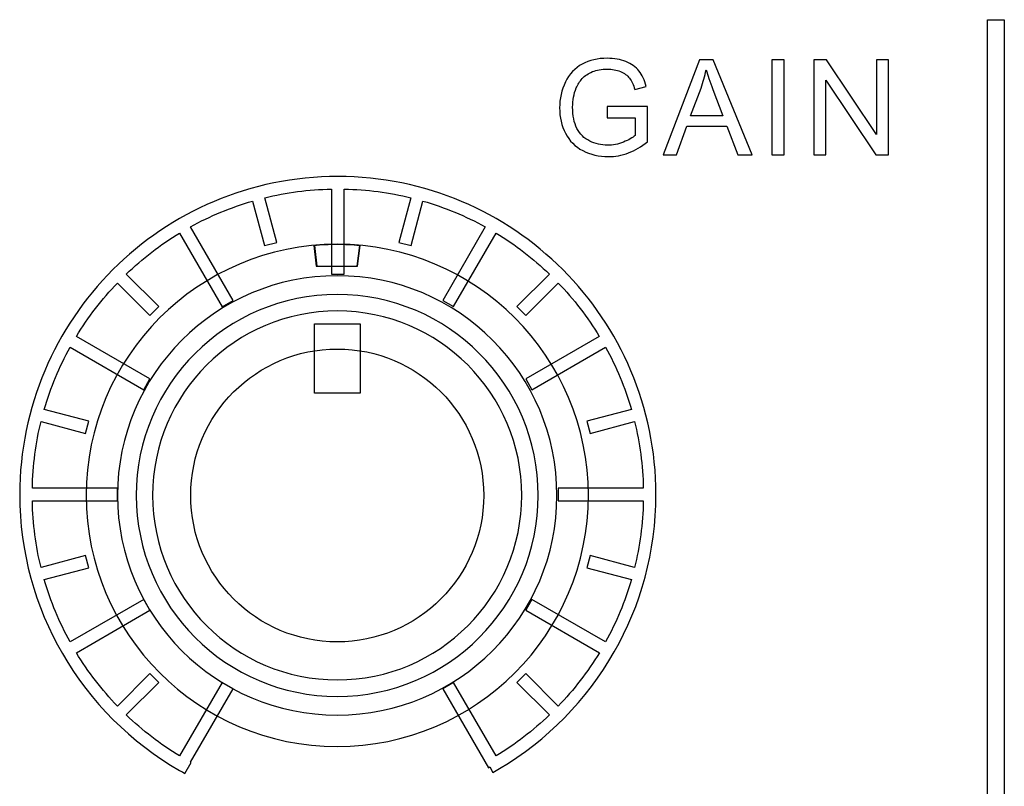
# Model space of a CAD drawing. Units: millimetres. Extents: x 0 to 1789, y 0 to 1262.
# Drawn here: x 446 to 467, y 1015 to 1031 of the extents above; entities that cross this region are included whole.
import ezdxf

# ---------------------------------------------------------------- set-up
doc = ezdxf.new("R2010")
doc.units = ezdxf.units.MM
doc.layers.add('AV_sys', color=7, linetype='Continuous')

# ---------------------------------------------------------------- blocks, each defined once
blk = doc.blocks.new('SM16_ff')
at = {"layer": 'AV_sys', "lineweight": -3}
for points in [[(467.455, 1031.465), (467.456, 1009.163), (467.096, 1009.163), (467.095, 1031.465)], [(467.455, 1031.465), (467.456, 1009.163), (467.096, 1009.163), (467.095, 1031.465)], [(452.605, 1024.917), (453.59, 1024.917), (453.59, 1023.423), (452.605, 1023.422)], [(452.605, 1024.917), (453.59, 1024.917), (453.59, 1023.423), (452.605, 1023.422)]]:
    blk.add_lwpolyline(points, close=True, dxfattribs=at)
for points, knots in [([(458.91, 1029.355), (458.91, 1029.355), (458.91, 1029.594), (458.91, 1029.594), (458.91, 1029.594), (459.777, 1029.596), (459.777, 1029.596), (459.777, 1029.596), (459.777, 1028.838), (459.777, 1028.838), (459.644, 1028.732), (459.507, 1028.653), (459.366, 1028.596), (459.224, 1028.544), (459.079, 1028.517), (458.929, 1028.517), (458.729, 1028.517), (458.546, 1028.561), (458.382, 1028.646), (458.218, 1028.732), (458.093, 1028.856), (458.01, 1029.02), (457.925, 1029.183), (457.883, 1029.366), (457.883, 1029.567), (457.883, 1029.765), (457.925, 1029.952), (458.01, 1030.124), (458.091, 1030.297), (458.212, 1030.426), (458.37, 1030.509), (458.525, 1030.592), (458.704, 1030.634), (458.908, 1030.634), (459.058, 1030.634), (459.191, 1030.611), (459.311, 1030.563), (459.43, 1030.515), (459.523, 1030.449), (459.592, 1030.361), (459.661, 1030.276), (459.71, 1030.164), (459.748, 1030.027), (459.748, 1030.027), (459.503, 1029.96), (459.503, 1029.96), (459.471, 1030.064), (459.434, 1030.145), (459.388, 1030.205), (459.342, 1030.266), (459.276, 1030.314), (459.191, 1030.349), (459.108, 1030.384), (459.014, 1030.403), (458.91, 1030.403), (458.785, 1030.403), (458.679, 1030.384), (458.59, 1030.347), (458.498, 1030.307), (458.426, 1030.259), (458.37, 1030.197), (458.316, 1030.135), (458.272, 1030.068), (458.241, 1029.995), (458.189, 1029.869), (458.164, 1029.731), (458.164, 1029.582), (458.164, 1029.401), (458.195, 1029.247), (458.257, 1029.124), (458.32, 1029.002), (458.411, 1028.91), (458.532, 1028.852), (458.652, 1028.792), (458.779, 1028.763), (458.914, 1028.763), (459.033, 1028.763), (459.147, 1028.783), (459.257, 1028.829), (459.37, 1028.875), (459.455, 1028.923), (459.511, 1028.975), (459.511, 1028.975), (459.511, 1029.355), (459.511, 1029.355), (459.511, 1029.355), (458.91, 1029.355), (458.91, 1029.355)], [0, 0, 0, 0, 1, 1, 1, 2, 2, 2, 3, 3, 3, 4, 4, 4, 5, 5, 5, 6, 6, 6, 7, 7, 7, 8, 8, 8, 9, 9, 9, 10, 10, 10, 11, 11, 11, 12, 12, 12, 13, 13, 13, 14, 14, 14, 15, 15, 15, 16, 16, 16, 17, 17, 17, 18, 18, 18, 19, 19, 19, 20, 20, 20, 21, 21, 21, 22, 22, 22, 23, 23, 23, 24, 24, 24, 25, 25, 25, 26, 26, 26, 27, 27, 27, 28, 28, 28, 29, 29, 29, 29]), ([(458.91, 1029.355), (458.91, 1029.355), (458.91, 1029.594), (458.91, 1029.594), (458.91, 1029.594), (459.777, 1029.596), (459.777, 1029.596), (459.777, 1029.596), (459.777, 1028.838), (459.777, 1028.838), (459.644, 1028.732), (459.507, 1028.653), (459.366, 1028.596), (459.224, 1028.544), (459.079, 1028.517), (458.929, 1028.517), (458.729, 1028.517), (458.546, 1028.561), (458.382, 1028.646), (458.218, 1028.732), (458.093, 1028.856), (458.01, 1029.02), (457.925, 1029.183), (457.883, 1029.366), (457.883, 1029.567), (457.883, 1029.765), (457.925, 1029.952), (458.01, 1030.124), (458.091, 1030.297), (458.212, 1030.426), (458.37, 1030.509), (458.525, 1030.592), (458.704, 1030.634), (458.908, 1030.634), (459.058, 1030.634), (459.191, 1030.611), (459.311, 1030.563), (459.43, 1030.515), (459.523, 1030.449), (459.592, 1030.361), (459.661, 1030.276), (459.71, 1030.164), (459.748, 1030.027), (459.748, 1030.027), (459.503, 1029.96), (459.503, 1029.96), (459.471, 1030.064), (459.434, 1030.145), (459.388, 1030.205), (459.342, 1030.266), (459.276, 1030.314), (459.191, 1030.349), (459.108, 1030.384), (459.014, 1030.403), (458.91, 1030.403), (458.785, 1030.403), (458.679, 1030.384), (458.59, 1030.347), (458.498, 1030.307), (458.426, 1030.259), (458.37, 1030.197), (458.316, 1030.135), (458.272, 1030.068), (458.241, 1029.995), (458.189, 1029.869), (458.164, 1029.731), (458.164, 1029.582), (458.164, 1029.401), (458.195, 1029.247), (458.257, 1029.124), (458.32, 1029.002), (458.411, 1028.91), (458.532, 1028.852), (458.652, 1028.792), (458.779, 1028.763), (458.914, 1028.763), (459.033, 1028.763), (459.147, 1028.783), (459.257, 1028.829), (459.37, 1028.875), (459.455, 1028.923), (459.511, 1028.975), (459.511, 1028.975), (459.511, 1029.355), (459.511, 1029.355), (459.511, 1029.355), (458.91, 1029.355), (458.91, 1029.355)], [0, 0, 0, 0, 1, 1, 1, 2, 2, 2, 3, 3, 3, 4, 4, 4, 5, 5, 5, 6, 6, 6, 7, 7, 7, 8, 8, 8, 9, 9, 9, 10, 10, 10, 11, 11, 11, 12, 12, 12, 13, 13, 13, 14, 14, 14, 15, 15, 15, 16, 16, 16, 17, 17, 17, 18, 18, 18, 19, 19, 19, 20, 20, 20, 21, 21, 21, 22, 22, 22, 23, 23, 23, 24, 24, 24, 25, 25, 25, 26, 26, 26, 27, 27, 27, 28, 28, 28, 29, 29, 29, 29]), ([(460.11, 1028.553), (460.11, 1028.553), (460.11, 1028.553), (460.11, 1028.553), (460.11, 1028.553), (460.898, 1030.598), (460.898, 1030.598), (460.898, 1030.598), (461.188, 1030.598), (461.188, 1030.598), (461.188, 1030.598), (462.026, 1028.553), (462.026, 1028.553), (462.026, 1028.553), (461.719, 1028.553), (461.719, 1028.553), (461.719, 1028.553), (461.48, 1029.172), (461.48, 1029.172), (461.48, 1029.172), (460.623, 1029.172), (460.623, 1029.172), (460.623, 1029.172), (460.399, 1028.553), (460.399, 1028.553), (460.399, 1028.553), (460.11, 1028.553), (460.11, 1028.553)], [0, 0, 0, 0, 1, 1, 1, 2, 2, 2, 3, 3, 3, 4, 4, 4, 5, 5, 5, 6, 6, 6, 7, 7, 7, 8, 8, 8, 9, 9, 9, 9]), ([(460.11, 1028.553), (460.11, 1028.553), (460.11, 1028.553), (460.11, 1028.553), (460.11, 1028.553), (460.898, 1030.598), (460.898, 1030.598), (460.898, 1030.598), (461.188, 1030.598), (461.188, 1030.598), (461.188, 1030.598), (462.026, 1028.553), (462.026, 1028.553), (462.026, 1028.553), (461.719, 1028.553), (461.719, 1028.553), (461.719, 1028.553), (461.48, 1029.172), (461.48, 1029.172), (461.48, 1029.172), (460.623, 1029.172), (460.623, 1029.172), (460.623, 1029.172), (460.399, 1028.553), (460.399, 1028.553), (460.399, 1028.553), (460.11, 1028.553), (460.11, 1028.553)], [0, 0, 0, 0, 1, 1, 1, 2, 2, 2, 3, 3, 3, 4, 4, 4, 5, 5, 5, 6, 6, 6, 7, 7, 7, 8, 8, 8, 9, 9, 9, 9]), ([(462.448, 1028.553), (462.448, 1028.553), (462.448, 1028.553), (462.448, 1028.553), (462.448, 1028.553), (462.448, 1030.598), (462.448, 1030.598), (462.448, 1030.598), (462.719, 1030.598), (462.719, 1030.598), (462.719, 1030.598), (462.719, 1028.553), (462.719, 1028.553), (462.719, 1028.553), (462.448, 1028.553), (462.448, 1028.553)], [0, 0, 0, 0, 1, 1, 1, 2, 2, 2, 3, 3, 3, 4, 4, 4, 5, 5, 5, 5]), ([(462.448, 1028.553), (462.448, 1028.553), (462.448, 1028.553), (462.448, 1028.553), (462.448, 1028.553), (462.448, 1030.598), (462.448, 1030.598), (462.448, 1030.598), (462.719, 1030.598), (462.719, 1030.598), (462.719, 1030.598), (462.719, 1028.553), (462.719, 1028.553), (462.719, 1028.553), (462.448, 1028.553), (462.448, 1028.553)], [0, 0, 0, 0, 1, 1, 1, 2, 2, 2, 3, 3, 3, 4, 4, 4, 5, 5, 5, 5]), ([(463.353, 1028.553), (463.353, 1028.553), (463.353, 1028.553), (463.353, 1028.553), (463.353, 1028.553), (463.353, 1030.598), (463.353, 1030.598), (463.353, 1030.598), (463.631, 1030.598), (463.631, 1030.598), (463.631, 1030.598), (464.706, 1028.992), (464.706, 1028.992), (464.706, 1028.992), (464.706, 1030.599), (464.706, 1030.599), (464.706, 1030.599), (464.966, 1030.599), (464.966, 1030.599), (464.966, 1030.599), (464.966, 1028.553), (464.966, 1028.553), (464.966, 1028.553), (464.687, 1028.553), (464.687, 1028.553), (464.687, 1028.553), (463.612, 1030.162), (463.612, 1030.162), (463.612, 1030.162), (463.613, 1028.553), (463.613, 1028.553), (463.613, 1028.553), (463.353, 1028.553), (463.353, 1028.553)], [0, 0, 0, 0, 1, 1, 1, 2, 2, 2, 3, 3, 3, 4, 4, 4, 5, 5, 5, 6, 6, 6, 7, 7, 7, 8, 8, 8, 9, 9, 9, 10, 10, 10, 11, 11, 11, 11]), ([(463.353, 1028.553), (463.353, 1028.553), (463.353, 1028.553), (463.353, 1028.553), (463.353, 1028.553), (463.353, 1030.598), (463.353, 1030.598), (463.353, 1030.598), (463.631, 1030.598), (463.631, 1030.598), (463.631, 1030.598), (464.706, 1028.992), (464.706, 1028.992), (464.706, 1028.992), (464.706, 1030.599), (464.706, 1030.599), (464.706, 1030.599), (464.966, 1030.599), (464.966, 1030.599), (464.966, 1030.599), (464.966, 1028.553), (464.966, 1028.553), (464.966, 1028.553), (464.687, 1028.553), (464.687, 1028.553), (464.687, 1028.553), (463.612, 1030.162), (463.612, 1030.162), (463.612, 1030.162), (463.613, 1028.553), (463.613, 1028.553), (463.613, 1028.553), (463.353, 1028.553), (463.353, 1028.553)], [0, 0, 0, 0, 1, 1, 1, 2, 2, 2, 3, 3, 3, 4, 4, 4, 5, 5, 5, 6, 6, 6, 7, 7, 7, 8, 8, 8, 9, 9, 9, 10, 10, 10, 11, 11, 11, 11]), ([(460.702, 1029.393), (460.702, 1029.393), (460.702, 1029.393), (460.702, 1029.393), (460.702, 1029.393), (461.396, 1029.393), (461.396, 1029.393), (461.396, 1029.393), (461.182, 1029.96), (461.182, 1029.96), (461.118, 1030.133), (461.068, 1030.274), (461.037, 1030.384), (461.01, 1030.253), (460.974, 1030.122), (460.927, 1029.993), (460.927, 1029.993), (460.702, 1029.393), (460.702, 1029.393)], [0, 0, 0, 0, 1, 1, 1, 2, 2, 2, 3, 3, 3, 4, 4, 4, 5, 5, 5, 6, 6, 6, 6]), ([(460.702, 1029.393), (460.702, 1029.393), (460.702, 1029.393), (460.702, 1029.393), (460.702, 1029.393), (461.396, 1029.393), (461.396, 1029.393), (461.396, 1029.393), (461.182, 1029.96), (461.182, 1029.96), (461.118, 1030.133), (461.068, 1030.274), (461.037, 1030.384), (461.01, 1030.253), (460.974, 1030.122), (460.927, 1029.993), (460.927, 1029.993), (460.702, 1029.393), (460.702, 1029.393)], [0, 0, 0, 0, 1, 1, 1, 2, 2, 2, 3, 3, 3, 4, 4, 4, 5, 5, 5, 6, 6, 6, 6]), ([(451.534, 1026.603), (451.534, 1026.603), (451.276, 1027.561), (451.276, 1027.561), (450.806, 1027.424), (450.359, 1027.237), (449.937, 1027.006), (449.937, 1027.006), (450.854, 1025.422), (450.854, 1025.422), (450.854, 1025.422), (450.619, 1025.285), (450.619, 1025.285), (450.619, 1025.285), (449.704, 1026.871), (449.704, 1026.871), (449.289, 1026.619), (448.904, 1026.322), (448.555, 1025.987), (448.555, 1025.987), (449.255, 1025.287), (449.255, 1025.287), (449.255, 1025.287), (449.066, 1025.095), (449.066, 1025.095), (449.066, 1025.095), (448.366, 1025.796), (448.366, 1025.796), (448.031, 1025.449), (447.734, 1025.062), (447.482, 1024.646), (447.482, 1024.646), (449.066, 1023.732), (449.066, 1023.732), (449.066, 1023.732), (448.931, 1023.499), (448.931, 1023.499), (448.931, 1023.499), (447.347, 1024.413), (447.347, 1024.413), (447.114, 1023.993), (446.927, 1023.544), (446.792, 1023.075), (446.792, 1023.075), (447.75, 1022.819), (447.75, 1022.819), (447.75, 1022.819), (447.68, 1022.557), (447.68, 1022.557), (447.68, 1022.557), (446.721, 1022.815), (446.721, 1022.815), (446.609, 1022.353), (446.545, 1021.871), (446.534, 1021.378), (446.534, 1021.378), (448.364, 1021.378), (448.364, 1021.378), (448.364, 1021.378), (448.364, 1021.106), (448.364, 1021.106), (448.364, 1021.106), (446.534, 1021.106), (446.534, 1021.106), (446.545, 1020.611), (446.609, 1020.131), (446.721, 1019.669), (446.721, 1019.669), (447.68, 1019.927), (447.68, 1019.927), (447.68, 1019.927), (447.75, 1019.665), (447.75, 1019.665), (447.75, 1019.665), (446.792, 1019.41), (446.792, 1019.41), (446.927, 1018.94), (447.114, 1018.491), (447.347, 1018.071), (447.347, 1018.071), (448.931, 1018.986), (448.931, 1018.986), (448.931, 1018.986), (449.066, 1018.753), (449.066, 1018.753), (449.066, 1018.753), (447.482, 1017.836), (447.482, 1017.836), (447.734, 1017.422), (448.031, 1017.036), (448.364, 1016.688), (448.364, 1016.688), (449.066, 1017.389), (449.066, 1017.389), (449.066, 1017.389), (449.258, 1017.198), (449.258, 1017.198), (449.258, 1017.198), (448.555, 1016.497), (448.555, 1016.497), (448.904, 1016.163), (449.289, 1015.865), (449.705, 1015.614), (449.705, 1015.614), (450.619, 1017.198), (450.619, 1017.198), (450.619, 1017.198), (450.854, 1017.063), (450.854, 1017.063), (450.854, 1017.063), (449.938, 1015.479), (449.938, 1015.479), (449.938, 1015.479), (449.95, 1015.472), (449.95, 1015.472), (449.95, 1015.472), (449.819, 1015.235), (449.819, 1015.235), (449.819, 1015.235), (449.763, 1015.269), (449.763, 1015.269), (449.763, 1015.269), (449.761, 1015.269), (449.761, 1015.269), (449.761, 1015.269), (449.703, 1015.302), (449.703, 1015.302), (448.657, 1015.905), (447.784, 1016.774), (447.181, 1017.817), (446.597, 1018.825), (446.262, 1019.996), (446.262, 1021.243), (446.262, 1023.133), (447.029, 1024.846), (448.268, 1026.085), (449.507, 1027.324), (451.22, 1028.089), (453.109, 1028.089), (455.001, 1028.089), (456.712, 1027.324), (457.951, 1026.085), (459.19, 1024.846), (459.957, 1023.133), (459.957, 1021.244), (459.957, 1020.011), (459.631, 1018.853), (459.059, 1017.853), (458.469, 1016.818), (457.615, 1015.951), (456.59, 1015.344), (456.59, 1015.344), (456.588, 1015.344), (456.588, 1015.344), (456.588, 1015.344), (456.519, 1015.302), (456.519, 1015.302), (456.519, 1015.302), (456.517, 1015.302), (456.517, 1015.302), (456.517, 1015.302), (456.446, 1015.261), (456.446, 1015.261), (456.446, 1015.261), (456.38, 1015.379), (456.38, 1015.379), (456.38, 1015.379), (456.351, 1015.362), (456.351, 1015.362), (456.351, 1015.362), (455.367, 1017.063), (455.367, 1017.063), (455.367, 1017.063), (455.6, 1017.198), (455.6, 1017.198), (455.6, 1017.198), (456.515, 1015.614), (456.515, 1015.614), (456.931, 1015.866), (457.315, 1016.163), (457.665, 1016.497), (457.665, 1016.497), (456.964, 1017.198), (456.964, 1017.198), (456.964, 1017.198), (457.155, 1017.389), (457.155, 1017.389), (457.155, 1017.389), (457.856, 1016.689), (457.856, 1016.689), (458.19, 1017.036), (458.486, 1017.423), (458.739, 1017.836), (458.739, 1017.836), (457.153, 1018.753), (457.153, 1018.753), (457.153, 1018.753), (457.288, 1018.986), (457.288, 1018.986), (457.288, 1018.986), (458.874, 1018.071), (458.874, 1018.071), (459.105, 1018.491), (459.292, 1018.94), (459.429, 1019.41), (459.429, 1019.41), (458.471, 1019.666), (458.471, 1019.666), (458.471, 1019.666), (458.54, 1019.928), (458.54, 1019.928), (458.54, 1019.928), (459.498, 1019.67), (459.498, 1019.67), (459.61, 1020.131), (459.675, 1020.612), (459.685, 1021.106), (459.685, 1021.106), (457.856, 1021.106), (457.856, 1021.106), (457.856, 1021.106), (457.856, 1021.379), (457.856, 1021.379), (457.856, 1021.379), (459.685, 1021.379), (459.685, 1021.379), (459.675, 1021.871), (459.61, 1022.354), (459.498, 1022.815), (459.498, 1022.815), (458.54, 1022.557), (458.54, 1022.557), (458.54, 1022.557), (458.471, 1022.819), (458.471, 1022.819), (458.471, 1022.819), (459.429, 1023.075), (459.429, 1023.075), (459.292, 1023.545), (459.105, 1023.994), (458.874, 1024.414), (458.874, 1024.414), (457.288, 1023.499), (457.288, 1023.499), (457.288, 1023.499), (457.153, 1023.732), (457.153, 1023.732), (457.153, 1023.732), (458.737, 1024.647), (458.737, 1024.647), (458.485, 1025.062), (458.19, 1025.449), (457.855, 1025.796), (457.855, 1025.796), (457.155, 1025.096), (457.155, 1025.096), (457.155, 1025.096), (456.964, 1025.287), (456.964, 1025.287), (456.964, 1025.287), (457.664, 1025.987), (457.664, 1025.987), (457.315, 1026.322), (456.93, 1026.619), (456.515, 1026.871), (456.515, 1026.871), (455.6, 1025.287), (455.6, 1025.287), (455.6, 1025.287), (455.367, 1025.42), (455.367, 1025.42), (455.367, 1025.42), (456.282, 1027.006), (456.282, 1027.006), (455.862, 1027.237), (455.413, 1027.424), (454.943, 1027.561), (454.943, 1027.561), (454.685, 1026.603), (454.685, 1026.603), (454.685, 1026.603), (454.425, 1026.671), (454.425, 1026.671), (454.425, 1026.671), (454.681, 1027.63), (454.681, 1027.63), (454.22, 1027.744), (453.739, 1027.808), (453.245, 1027.819), (453.245, 1027.819), (453.245, 1025.989), (453.245, 1025.989), (453.245, 1025.989), (452.974, 1025.989), (452.974, 1025.989), (452.974, 1025.989), (452.974, 1027.819), (452.974, 1027.819), (452.479, 1027.808), (451.999, 1027.744), (451.538, 1027.63), (451.538, 1027.63), (451.794, 1026.671), (451.794, 1026.671), (451.794, 1026.671), (451.534, 1026.603), (451.534, 1026.603)], [0, 0, 0, 0, 1, 1, 1, 2, 2, 2, 3, 3, 3, 4, 4, 4, 5, 5, 5, 6, 6, 6, 7, 7, 7, 8, 8, 8, 9, 9, 9, 10, 10, 10, 11, 11, 11, 12, 12, 12, 13, 13, 13, 14, 14, 14, 15, 15, 15, 16, 16, 16, 17, 17, 17, 18, 18, 18, 19, 19, 19, 20, 20, 20, 21, 21, 21, 22, 22, 22, 23, 23, 23, 24, 24, 24, 25, 25, 25, 26, 26, 26, 27, 27, 27, 28, 28, 28, 29, 29, 29, 30, 30, 30, 31, 31, 31, 32, 32, 32, 33, 33, 33, 34, 34, 34, 35, 35, 35, 36, 36, 36, 37, 37, 37, 38, 38, 38, 39, 39, 39, 40, 40, 40, 41, 41, 41, 42, 42, 42, 43, 43, 43, 44, 44, 44, 45, 45, 45, 46, 46, 46, 47, 47, 47, 48, 48, 48, 49, 49, 49, 50, 50, 50, 51, 51, 51, 52, 52, 52, 53, 53, 53, 54, 54, 54, 55, 55, 55, 56, 56, 56, 57, 57, 57, 58, 58, 58, 59, 59, 59, 60, 60, 60, 61, 61, 61, 62, 62, 62, 63, 63, 63, 64, 64, 64, 65, 65, 65, 66, 66, 66, 67, 67, 67, 68, 68, 68, 69, 69, 69, 70, 70, 70, 71, 71, 71, 72, 72, 72, 73, 73, 73, 74, 74, 74, 75, 75, 75, 76, 76, 76, 77, 77, 77, 78, 78, 78, 79, 79, 79, 80, 80, 80, 81, 81, 81, 82, 82, 82, 83, 83, 83, 84, 84, 84, 85, 85, 85, 86, 86, 86, 87, 87, 87, 88, 88, 88, 89, 89, 89, 90, 90, 90, 91, 91, 91, 92, 92, 92, 93, 93, 93, 94, 94, 94, 95, 95, 95, 96, 96, 96, 97, 97, 97, 98, 98, 98, 99, 99, 99, 100, 100, 100, 101, 101, 101, 102, 102, 102, 102]), ([(451.534, 1026.603), (451.534, 1026.603), (451.276, 1027.561), (451.276, 1027.561), (450.806, 1027.424), (450.359, 1027.237), (449.937, 1027.006), (449.937, 1027.006), (450.854, 1025.422), (450.854, 1025.422), (450.854, 1025.422), (450.619, 1025.285), (450.619, 1025.285), (450.619, 1025.285), (449.704, 1026.871), (449.704, 1026.871), (449.289, 1026.619), (448.904, 1026.322), (448.555, 1025.987), (448.555, 1025.987), (449.255, 1025.287), (449.255, 1025.287), (449.255, 1025.287), (449.066, 1025.095), (449.066, 1025.095), (449.066, 1025.095), (448.366, 1025.796), (448.366, 1025.796), (448.031, 1025.449), (447.734, 1025.062), (447.482, 1024.646), (447.482, 1024.646), (449.066, 1023.732), (449.066, 1023.732), (449.066, 1023.732), (448.931, 1023.499), (448.931, 1023.499), (448.931, 1023.499), (447.347, 1024.413), (447.347, 1024.413), (447.114, 1023.993), (446.927, 1023.544), (446.792, 1023.075), (446.792, 1023.075), (447.75, 1022.819), (447.75, 1022.819), (447.75, 1022.819), (447.68, 1022.557), (447.68, 1022.557), (447.68, 1022.557), (446.721, 1022.815), (446.721, 1022.815), (446.609, 1022.353), (446.545, 1021.871), (446.534, 1021.378), (446.534, 1021.378), (448.364, 1021.378), (448.364, 1021.378), (448.364, 1021.378), (448.364, 1021.106), (448.364, 1021.106), (448.364, 1021.106), (446.534, 1021.106), (446.534, 1021.106), (446.545, 1020.611), (446.609, 1020.131), (446.721, 1019.669), (446.721, 1019.669), (447.68, 1019.927), (447.68, 1019.927), (447.68, 1019.927), (447.75, 1019.665), (447.75, 1019.665), (447.75, 1019.665), (446.792, 1019.41), (446.792, 1019.41), (446.927, 1018.94), (447.114, 1018.491), (447.347, 1018.071), (447.347, 1018.071), (448.931, 1018.986), (448.931, 1018.986), (448.931, 1018.986), (449.066, 1018.753), (449.066, 1018.753), (449.066, 1018.753), (447.482, 1017.836), (447.482, 1017.836), (447.734, 1017.422), (448.031, 1017.036), (448.364, 1016.688), (448.364, 1016.688), (449.066, 1017.389), (449.066, 1017.389), (449.066, 1017.389), (449.258, 1017.198), (449.258, 1017.198), (449.258, 1017.198), (448.555, 1016.497), (448.555, 1016.497), (448.904, 1016.163), (449.289, 1015.865), (449.705, 1015.614), (449.705, 1015.614), (450.619, 1017.198), (450.619, 1017.198), (450.619, 1017.198), (450.854, 1017.063), (450.854, 1017.063), (450.854, 1017.063), (449.938, 1015.479), (449.938, 1015.479), (449.938, 1015.479), (449.95, 1015.472), (449.95, 1015.472), (449.95, 1015.472), (449.819, 1015.235), (449.819, 1015.235), (449.819, 1015.235), (449.763, 1015.269), (449.763, 1015.269), (449.763, 1015.269), (449.761, 1015.269), (449.761, 1015.269), (449.761, 1015.269), (449.703, 1015.302), (449.703, 1015.302), (448.657, 1015.905), (447.784, 1016.774), (447.181, 1017.817), (446.597, 1018.825), (446.262, 1019.996), (446.262, 1021.243), (446.262, 1023.133), (447.029, 1024.846), (448.268, 1026.085), (449.507, 1027.324), (451.22, 1028.089), (453.109, 1028.089), (455.001, 1028.089), (456.712, 1027.324), (457.951, 1026.085), (459.19, 1024.846), (459.957, 1023.133), (459.957, 1021.244), (459.957, 1020.011), (459.631, 1018.853), (459.059, 1017.853), (458.469, 1016.818), (457.615, 1015.951), (456.59, 1015.344), (456.59, 1015.344), (456.588, 1015.344), (456.588, 1015.344), (456.588, 1015.344), (456.519, 1015.302), (456.519, 1015.302), (456.519, 1015.302), (456.517, 1015.302), (456.517, 1015.302), (456.517, 1015.302), (456.446, 1015.261), (456.446, 1015.261), (456.446, 1015.261), (456.38, 1015.379), (456.38, 1015.379), (456.38, 1015.379), (456.351, 1015.362), (456.351, 1015.362), (456.351, 1015.362), (455.367, 1017.063), (455.367, 1017.063), (455.367, 1017.063), (455.6, 1017.198), (455.6, 1017.198), (455.6, 1017.198), (456.515, 1015.614), (456.515, 1015.614), (456.931, 1015.866), (457.315, 1016.163), (457.665, 1016.497), (457.665, 1016.497), (456.964, 1017.198), (456.964, 1017.198), (456.964, 1017.198), (457.155, 1017.389), (457.155, 1017.389), (457.155, 1017.389), (457.856, 1016.689), (457.856, 1016.689), (458.19, 1017.036), (458.486, 1017.423), (458.739, 1017.836), (458.739, 1017.836), (457.153, 1018.753), (457.153, 1018.753), (457.153, 1018.753), (457.288, 1018.986), (457.288, 1018.986), (457.288, 1018.986), (458.874, 1018.071), (458.874, 1018.071), (459.105, 1018.491), (459.292, 1018.94), (459.429, 1019.41), (459.429, 1019.41), (458.471, 1019.666), (458.471, 1019.666), (458.471, 1019.666), (458.54, 1019.928), (458.54, 1019.928), (458.54, 1019.928), (459.498, 1019.67), (459.498, 1019.67), (459.61, 1020.131), (459.675, 1020.612), (459.685, 1021.106), (459.685, 1021.106), (457.856, 1021.106), (457.856, 1021.106), (457.856, 1021.106), (457.856, 1021.379), (457.856, 1021.379), (457.856, 1021.379), (459.685, 1021.379), (459.685, 1021.379), (459.675, 1021.871), (459.61, 1022.354), (459.498, 1022.815), (459.498, 1022.815), (458.54, 1022.557), (458.54, 1022.557), (458.54, 1022.557), (458.471, 1022.819), (458.471, 1022.819), (458.471, 1022.819), (459.429, 1023.075), (459.429, 1023.075), (459.292, 1023.545), (459.105, 1023.994), (458.874, 1024.414), (458.874, 1024.414), (457.288, 1023.499), (457.288, 1023.499), (457.288, 1023.499), (457.153, 1023.732), (457.153, 1023.732), (457.153, 1023.732), (458.737, 1024.647), (458.737, 1024.647), (458.485, 1025.062), (458.19, 1025.449), (457.855, 1025.796), (457.855, 1025.796), (457.155, 1025.096), (457.155, 1025.096), (457.155, 1025.096), (456.964, 1025.287), (456.964, 1025.287), (456.964, 1025.287), (457.664, 1025.987), (457.664, 1025.987), (457.315, 1026.322), (456.93, 1026.619), (456.515, 1026.871), (456.515, 1026.871), (455.6, 1025.287), (455.6, 1025.287), (455.6, 1025.287), (455.367, 1025.42), (455.367, 1025.42), (455.367, 1025.42), (456.282, 1027.006), (456.282, 1027.006), (455.862, 1027.237), (455.413, 1027.424), (454.943, 1027.561), (454.943, 1027.561), (454.685, 1026.603), (454.685, 1026.603), (454.685, 1026.603), (454.425, 1026.671), (454.425, 1026.671), (454.425, 1026.671), (454.681, 1027.63), (454.681, 1027.63), (454.22, 1027.744), (453.739, 1027.808), (453.245, 1027.819), (453.245, 1027.819), (453.245, 1025.989), (453.245, 1025.989), (453.245, 1025.989), (452.974, 1025.989), (452.974, 1025.989), (452.974, 1025.989), (452.974, 1027.819), (452.974, 1027.819), (452.479, 1027.808), (451.999, 1027.744), (451.538, 1027.63), (451.538, 1027.63), (451.794, 1026.671), (451.794, 1026.671), (451.794, 1026.671), (451.534, 1026.603), (451.534, 1026.603)], [0, 0, 0, 0, 1, 1, 1, 2, 2, 2, 3, 3, 3, 4, 4, 4, 5, 5, 5, 6, 6, 6, 7, 7, 7, 8, 8, 8, 9, 9, 9, 10, 10, 10, 11, 11, 11, 12, 12, 12, 13, 13, 13, 14, 14, 14, 15, 15, 15, 16, 16, 16, 17, 17, 17, 18, 18, 18, 19, 19, 19, 20, 20, 20, 21, 21, 21, 22, 22, 22, 23, 23, 23, 24, 24, 24, 25, 25, 25, 26, 26, 26, 27, 27, 27, 28, 28, 28, 29, 29, 29, 30, 30, 30, 31, 31, 31, 32, 32, 32, 33, 33, 33, 34, 34, 34, 35, 35, 35, 36, 36, 36, 37, 37, 37, 38, 38, 38, 39, 39, 39, 40, 40, 40, 41, 41, 41, 42, 42, 42, 43, 43, 43, 44, 44, 44, 45, 45, 45, 46, 46, 46, 47, 47, 47, 48, 48, 48, 49, 49, 49, 50, 50, 50, 51, 51, 51, 52, 52, 52, 53, 53, 53, 54, 54, 54, 55, 55, 55, 56, 56, 56, 57, 57, 57, 58, 58, 58, 59, 59, 59, 60, 60, 60, 61, 61, 61, 62, 62, 62, 63, 63, 63, 64, 64, 64, 65, 65, 65, 66, 66, 66, 67, 67, 67, 68, 68, 68, 69, 69, 69, 70, 70, 70, 71, 71, 71, 72, 72, 72, 73, 73, 73, 74, 74, 74, 75, 75, 75, 76, 76, 76, 77, 77, 77, 78, 78, 78, 79, 79, 79, 80, 80, 80, 81, 81, 81, 82, 82, 82, 83, 83, 83, 84, 84, 84, 85, 85, 85, 86, 86, 86, 87, 87, 87, 88, 88, 88, 89, 89, 89, 90, 90, 90, 91, 91, 91, 92, 92, 92, 93, 93, 93, 94, 94, 94, 95, 95, 95, 96, 96, 96, 97, 97, 97, 98, 98, 98, 99, 99, 99, 100, 100, 100, 101, 101, 101, 102, 102, 102, 102]), ([(453.097, 1026.629), (456.082, 1026.629), (458.502, 1024.209), (458.502, 1021.224), (458.502, 1018.239), (456.082, 1015.819), (453.097, 1015.819), (450.112, 1015.818), (447.692, 1018.238), (447.692, 1021.223), (447.692, 1024.209), (450.111, 1026.628), (453.097, 1026.629)], [0, 0, 0, 0, 1, 1, 1, 2, 2, 2, 3, 3, 3, 4, 4, 4, 4]), ([(453.097, 1026.629), (456.082, 1026.629), (458.502, 1024.209), (458.502, 1021.224), (458.502, 1018.239), (456.082, 1015.819), (453.097, 1015.819), (450.112, 1015.818), (447.692, 1018.238), (447.692, 1021.223), (447.692, 1024.209), (450.111, 1026.628), (453.097, 1026.629)], [0, 0, 0, 0, 1, 1, 1, 2, 2, 2, 3, 3, 3, 4, 4, 4, 4]), ([(453.086, 1026.624), (453.252, 1026.624), (453.417, 1026.616), (453.581, 1026.601), (453.581, 1026.601), (453.525, 1026.157), (453.525, 1026.157), (453.525, 1026.157), (452.647, 1026.156), (452.647, 1026.156), (452.647, 1026.156), (452.593, 1026.601), (452.593, 1026.601), (452.755, 1026.616), (452.92, 1026.624), (453.086, 1026.624)], [0, 0, 0, 0, 1, 1, 1, 2, 2, 2, 3, 3, 3, 4, 4, 4, 5, 5, 5, 5]), ([(453.086, 1026.624), (453.252, 1026.624), (453.417, 1026.616), (453.581, 1026.601), (453.581, 1026.601), (453.525, 1026.157), (453.525, 1026.157), (453.525, 1026.157), (452.647, 1026.156), (452.647, 1026.156), (452.647, 1026.156), (452.593, 1026.601), (452.593, 1026.601), (452.755, 1026.616), (452.92, 1026.624), (453.086, 1026.624)], [0, 0, 0, 0, 1, 1, 1, 2, 2, 2, 3, 3, 3, 4, 4, 4, 5, 5, 5, 5]), ([(453.097, 1026.629), (453.263, 1026.629), (453.427, 1026.62), (453.591, 1026.606), (453.591, 1026.606), (453.535, 1026.161), (453.535, 1026.161), (453.535, 1026.161), (452.658, 1026.161), (452.658, 1026.161), (452.658, 1026.161), (452.604, 1026.606), (452.604, 1026.606), (452.766, 1026.62), (452.93, 1026.629), (453.097, 1026.629)], [0, 0, 0, 0, 1, 1, 1, 2, 2, 2, 3, 3, 3, 4, 4, 4, 5, 5, 5, 5]), ([(453.097, 1026.629), (453.263, 1026.629), (453.427, 1026.62), (453.591, 1026.606), (453.591, 1026.606), (453.535, 1026.161), (453.535, 1026.161), (453.535, 1026.161), (452.658, 1026.161), (452.658, 1026.161), (452.658, 1026.161), (452.604, 1026.606), (452.604, 1026.606), (452.766, 1026.62), (452.93, 1026.629), (453.097, 1026.629)], [0, 0, 0, 0, 1, 1, 1, 2, 2, 2, 3, 3, 3, 4, 4, 4, 5, 5, 5, 5]), ([(453.097, 1025.953), (455.708, 1025.953), (457.826, 1023.835), (457.826, 1021.224), (457.826, 1018.613), (455.708, 1016.494), (453.097, 1016.494), (450.486, 1016.494), (448.367, 1018.613), (448.367, 1021.224), (448.367, 1023.835), (450.485, 1025.953), (453.097, 1025.953)], [0, 0, 0, 0, 1, 1, 1, 2, 2, 2, 3, 3, 3, 4, 4, 4, 4]), ([(453.097, 1025.953), (455.708, 1025.953), (457.826, 1023.835), (457.826, 1021.224), (457.826, 1018.613), (455.708, 1016.494), (453.097, 1016.494), (450.486, 1016.494), (448.367, 1018.613), (448.367, 1021.224), (448.367, 1023.835), (450.485, 1025.953), (453.097, 1025.953)], [0, 0, 0, 0, 1, 1, 1, 2, 2, 2, 3, 3, 3, 4, 4, 4, 4]), ([(453.097, 1025.549), (455.485, 1025.55), (457.423, 1023.612), (457.423, 1021.223), (457.423, 1018.835), (455.485, 1016.897), (453.097, 1016.897), (450.708, 1016.897), (448.771, 1018.835), (448.771, 1021.223), (448.77, 1023.612), (450.708, 1025.549), (453.097, 1025.549)], [0, 0, 0, 0, 1, 1, 1, 2, 2, 2, 3, 3, 3, 4, 4, 4, 4]), ([(453.097, 1025.549), (455.485, 1025.55), (457.423, 1023.612), (457.423, 1021.223), (457.423, 1018.835), (455.485, 1016.897), (453.097, 1016.897), (450.708, 1016.897), (448.771, 1018.835), (448.771, 1021.223), (448.77, 1023.612), (450.708, 1025.549), (453.097, 1025.549)], [0, 0, 0, 0, 1, 1, 1, 2, 2, 2, 3, 3, 3, 4, 4, 4, 4]), ([(453.097, 1025.195), (455.29, 1025.195), (457.069, 1023.418), (457.069, 1021.223), (457.069, 1019.03), (455.29, 1017.252), (453.097, 1017.252), (450.904, 1017.252), (449.124, 1019.029), (449.124, 1021.223), (449.124, 1023.418), (450.903, 1025.195), (453.097, 1025.195)], [0, 0, 0, 0, 1, 1, 1, 2, 2, 2, 3, 3, 3, 4, 4, 4, 4]), ([(453.097, 1025.195), (455.29, 1025.195), (457.069, 1023.418), (457.069, 1021.223), (457.069, 1019.03), (455.29, 1017.252), (453.097, 1017.252), (450.904, 1017.252), (449.124, 1019.029), (449.124, 1021.223), (449.124, 1023.418), (450.903, 1025.195), (453.097, 1025.195)], [0, 0, 0, 0, 1, 1, 1, 2, 2, 2, 3, 3, 3, 4, 4, 4, 4]), ([(453.097, 1018.07), (454.839, 1018.07), (456.25, 1019.482), (456.25, 1021.224), (456.25, 1022.964), (454.839, 1024.376), (453.097, 1024.375), (451.357, 1024.375), (449.943, 1022.964), (449.943, 1021.224), (449.943, 1019.482), (451.357, 1018.07), (453.097, 1018.07)], [0, 0, 0, 0, 1, 1, 1, 2, 2, 2, 3, 3, 3, 4, 4, 4, 4]), ([(453.097, 1018.07), (454.839, 1018.07), (456.25, 1019.482), (456.25, 1021.224), (456.25, 1022.964), (454.839, 1024.376), (453.097, 1024.375), (451.357, 1024.375), (449.943, 1022.964), (449.943, 1021.224), (449.943, 1019.482), (451.357, 1018.07), (453.097, 1018.07)], [0, 0, 0, 0, 1, 1, 1, 2, 2, 2, 3, 3, 3, 4, 4, 4, 4])]:
    blk.add_open_spline(points, degree=3, knots=knots, dxfattribs=at)

msp = doc.modelspace()

# ---------------------------------------------------------------- block references
at = {"layer": 'AV_sys'}
msp.add_blockref('SM16_ff', (0, 0), dxfattribs=at)

doc.saveas('drawing.dxf')
